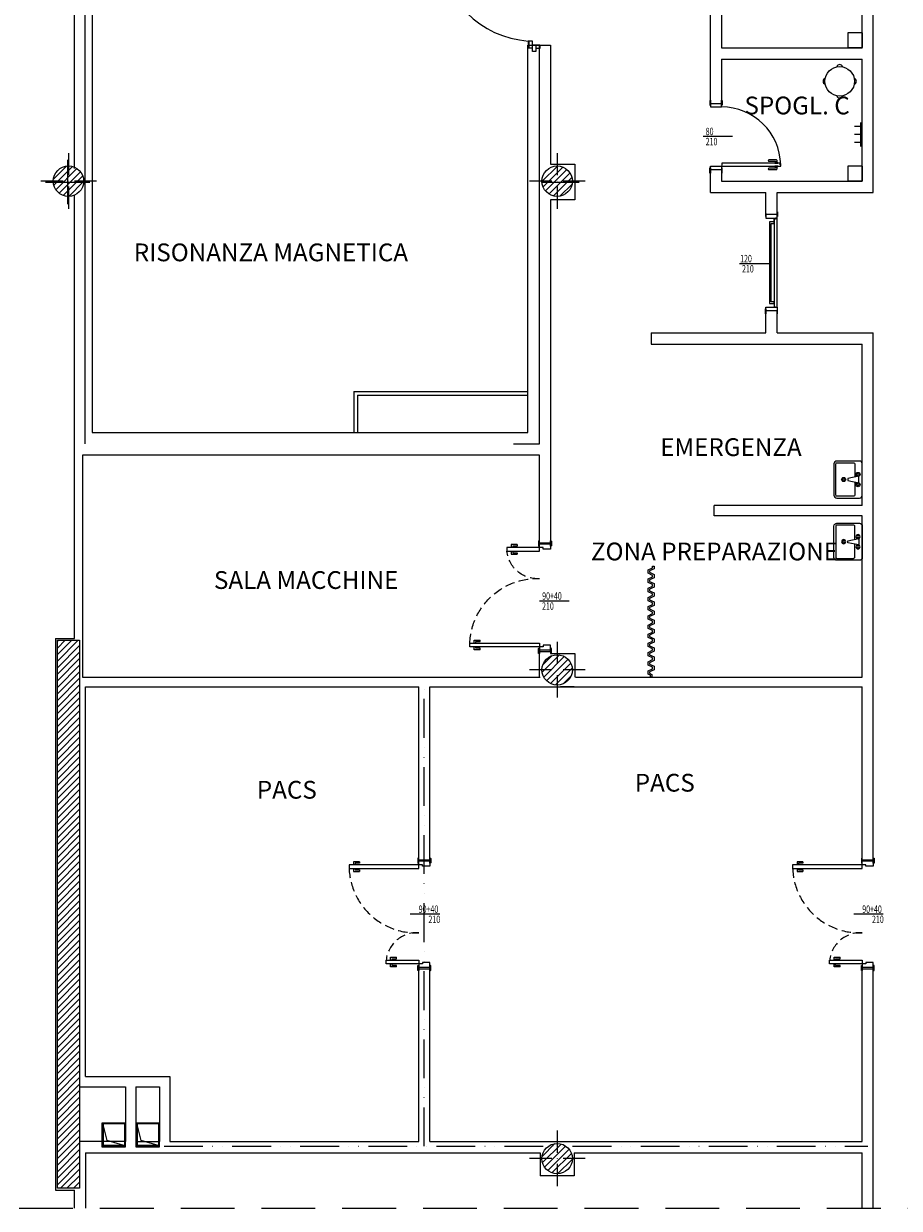
# Model space of a CAD drawing. Extents: x 131510 to 136681, y 81226 to 85374.
# Drawn here: x 133239 to 134052, y 81311 to 82411 of the extents above; entities that cross this region are included whole.
import ezdxf
from ezdxf.enums import TextEntityAlignment as Align

# ---------------------------------------------------------------- set-up
doc = ezdxf.new("R2010")
doc.units = 0
for name, pattern in [('11-200-MASTER$0$HIDDEN', [0.375, 0.25, -0.125]), ('BG-COMPARTI-M', [63, 36, -9, 0, -9, 0, -9]), ('BG-PILASTRI-M', [45, 30, -7.5, 0, -7.5]), ('BG-PROIEZIONI-M', [19.05, 12.7, -6.35])]:
    doc.linetypes.add(name, pattern=pattern)
doc.layers.get('0').update_dxf_attribs({"color": 2})
for name, color, linetype in [('-Edile Muri sezione', 7, 'Continuous'), ('-Schermatura RF', 1, 'Continuous'), ('A-100-ambiente-funzione', 2, 'Continuous'), ('A-100-CEMENTO-C', 8, 'Continuous'), ('A-100-INFISSII-DIM', 2, 'Continuous'), ('A-ARREDI-100', 9, 'Continuous'), ('A-BLOCCHI', 7, 'Continuous'), ('A-CARTER', 4, 'Continuous'), ('A-CEMENTO-F', 4, 'Continuous'), ('A-CEMENTO-R', 1, 'Continuous'), ('A-INFISSII-100', 1, 'Continuous'), ('A-INFISSII-200', 2, 'Continuous'), ('A-INFISSII-200-P', 1, 'BG-PROIEZIONI-M'), ('A-INFISSII-50', 1, 'Continuous'), ('A-MANIGLIA-50', 1, 'Continuous'), ('A-PILASTRO-ASSI', 9, 'BG-PILASTRI-M'), ('A-PILASTRO-C', 8, 'Continuous'), ('A-PILASTRO-F', 5, 'Continuous'), ('A-PILASTRO-R', 1, 'Continuous'), ('A-SANITARI-200-P', 9, 'Continuous'), ('A-TRAMEZZI-F', 4, 'Continuous'), ('A-VENTILAZIONI', 1, 'Continuous')]:
    doc.layers.add(name, color=color, linetype=linetype)
doc.layers.add('V-COMPARTI-REI-60', color=92, linetype='BG-COMPARTI-M', plot=False)
doc.styles.add('BERGAMO-H', font='helv.shx')
doc.styles.add('Bergamo-simplex', font='simplex.shx', dxfattribs={"width": 0.7})

# ---------------------------------------------------------------- blocks, each defined once
blk = doc.blocks.new('CANNA VENTIL 32X32')
at = {"layer": 'A-VENTILAZIONI'}
for p, q in [((7.1, 8.5), (2, 30)), ((2, 30), (2, 2)), ((30, 2), (2, 2)), ((30, 2), (7.1, 8.5))]:
    blk.add_line(p, q, dxfattribs=at)
for points in [[(0, 0), (32, 0), (32, 32), (0, 32)], [(1, 1), (31, 1), (31, 31), (1, 31)]]:
    blk.add_lwpolyline(points, close=True, dxfattribs=at)
blk = doc.blocks.new('PILdim40')
at = {"layer": 'A-PILASTRO-C'}
h = blk.add_hatch(dxfattribs=at)
h.set_pattern_fill('ANSI31', color=256, scale=50, style=0)
h.set_pattern_definition([(45, (-7753.8996, 4813.4274), (-4.4194174, 4.4194174), [])])
edge = h.paths.add_edge_path()
edge.add_arc((0, 0), 20.5, 0, 360)
at = {"layer": 'A-PILASTRO-ASSI'}
for p, q in [((0, 38), (0, -38)), ((38, 0), (-38, 0))]:
    blk.add_line(p, q, dxfattribs=at)
at = {"layer": 'A-PILASTRO-F'}
blk.add_circle((0, 0), 20.5, dxfattribs=at)
at = {"layer": 'A-PILASTRO-R'}
blk.add_circle((0, 0), 20.5, dxfattribs=at)
blk = doc.blocks.new('1SETTO740x30-692')
at = {"layer": 'A-100-CEMENTO-C'}
h = blk.add_hatch(dxfattribs=at)
h.set_pattern_fill('ANSI31', color=256, scale=50, style=0)
h.set_pattern_definition([(45, (-86120, -98560), (-4.41941738, 4.41941738), [])])
h.paths.add_polyline_path([(-15, -700), (-15, 40), (15, 40), (15, -700)])
at = {"layer": 'A-CEMENTO-R'}
blk.add_lwpolyline([(-15, -700), (-15, 40), (15, 40), (15, -700)], close=True, dxfattribs=at)
blk = doc.blocks.new('infissii-specif')
at = {"layer": 'A-100-INFISSII-DIM'}
blk.add_line((0, 40), (0, -40), dxfattribs=at)
at = {"layer": 'A-100-INFISSII-DIM', "ltscale": 50, "style": 'Bergamo-simplex', "width": 0.7}
for p in [(-23.8, -21), (3.6, -21)]:
    blk.add_attdef('000', text='', height=20, rotation=90, dxfattribs=at).set_placement(p, align=Align.TOP_CENTER)
blk = doc.blocks.new('porta 90+40')
at = {"layer": 'A-INFISSII-100'}
for p, q in [((125.5, 94), (125.5, 0)), ((130.5, 94), (125.5, 94)), ((-3.5, 44), (1.5, 44)), ((1.5, 44), (1.5, 0)), ((-10, 0), (-10, -15)), ((1.5, 0), (-3.5, 0)), ((125.5, 0), (130.5, 0)), ((137, 0), (137, -15))]:
    blk.add_line(p, q, dxfattribs=at)
at = {"layer": 'A-INFISSII-200'}
for p, q in [((130.5, 0), (130.5, 94)), ((-3.5, 0), (-3.5, 44)), ((-3.5, 0), (-10, 0)), ((-3.5, -5), (-3.5, 0)), ((130.5, 0), (137, 0)), ((130.5, -5), (130.5, 0)), ((-10, -15), (-1.5, -15)), ((-1.5, -5), (-3.5, -5)), ((-1.5, -15), (-1.5, -5)), ((128.5, -15), (128.5, -5)), ((128.5, -5), (130.5, -5)), ((137, -15), (128.5, -15))]:
    blk.add_line(p, q, dxfattribs=at)
at = {"layer": 'A-INFISSII-200-P'}
for centre, radius, start, end in [((129.1, 3.4), 90.7, 92.2812, 182.1379), ((-3, 2.6), 41.6, 356.3758, 83.7675)]:
    blk.add_arc(centre, radius, start, end, dxfattribs=at)
at = {"layer": 'A-INFISSII-50'}
for points in [[(-12, 1.2), (-6, 1.2, -0.414214), (-5.5, 0.7), (-5.5, 0), (-12.5, 0), (-12.5, 0.7, -0.414214)], [(139, 1.2), (133, 1.2, 0.414214), (132.5, 0.7), (132.5, 0), (139.5, 0), (139.5, 0.7, 0.414214)], [(-12, -16.2), (-6, -16.2, 0.414214), (-5.5, -15.7), (-5.5, -15), (-12.5, -15), (-12.5, -15.7, 0.414214)], [(139, -16.2), (133, -16.2, -0.414214), (132.5, -15.7), (132.5, -15), (139.5, -15), (139.5, -15.7, -0.414214)]]:
    blk.add_lwpolyline(points, format="xyb", close=True, dxfattribs=at)
for points in [[(-8.2, 0), (-10, 0), (-10, -15), (-8.2, -15)], [(135.2, 0), (137, 0), (137, -15), (135.2, -15)]]:
    blk.add_lwpolyline(points, close=True, dxfattribs=at)
at = {"layer": 'A-MANIGLIA-50', "ltscale": 10}
for p, q in [((125.5, 88), (121.5, 88)), ((121.5, 88), (121.5, 80)), ((123.5, 80), (121.5, 80)), ((125.5, 86), (123.5, 86)), ((123.5, 86), (123.5, 80)), ((134.5, 88), (130.5, 88)), ((132.5, 86), (130.5, 86)), ((132.5, 80), (132.5, 86)), ((134.5, 80), (132.5, 80)), ((134.5, 80), (134.5, 88)), ((-7.5, 30), (-7.5, 38)), ((-7.5, 38), (-3.5, 38)), ((-5.5, 30), (-5.5, 36)), ((-5.5, 36), (-3.5, 36)), ((1.5, 38), (5.5, 38)), ((1.5, 36), (3.5, 36)), ((3.5, 36), (3.5, 30)), ((5.5, 38), (5.5, 30)), ((-7.5, 30), (-5.5, 30)), ((3.5, 30), (5.5, 30))]:
    blk.add_line(p, q, dxfattribs=at)
blk = doc.blocks.new('ambiente-funzione')
at = {"layer": 'A-100-ambiente-funzione', "style": 'BERGAMO-H'}
blk.add_attdef('EXPL', text='', height=24, dxfattribs=at).set_placement((1.3, 1.8), align=Align.MIDDLE_CENTER)
blk = doc.blocks.new('PA120')
blk.add_lwpolyline([(0, 120), (-2, 120), (-2, 119), (-4, 119), (-4, 115), (-10, 115), (-10, 5), (-4, 5), (-4, 7), (-8, 7), (-8, 113), (-4, 113), (-4, 119), (-4, 0.5), (-2, 0.5), (0, 0), (0, 112)], close=True)
blk = doc.blocks.new('P80')
blk.add_lwpolyline([(-4.5, 76), (-4.5, 75), (-7.6, 75, 0.414214), (-8.6, 74), (-8.6, 64, 1), (-6.6, 64), (-6.6, 73), (-4.5, 73), (-4.5, 72), (-4, 72), (-4, 0.5), (-2, 0.5), (0, 0), (0, 72), (0.5, 72), (0.5, 73), (2.6, 73), (2.6, 64, 1), (4.6, 64), (4.6, 74, 0.414214), (3.6, 75), (0.5, 75), (0.5, 76), (0, 76), (0, 72), (0, 80), (-2, 80), (-2, 79), (-4, 79), (-4, 72), (-4, 76), (-4.5, 76)], format="xyb")
blk = doc.blocks.new('Idrico-Lavabo2')
at = {"layer": 'A-SANITARI-200-P'}
blk.add_line((4.2, 4.4), (4.4, 4.4), dxfattribs=at)
blk.add_lwpolyline([(-25, 3.8, 0.414214), (-21.2, 0), (21.2, 0, 0.414214), (25, 3.8), (25, 34.4, 0.414214), (21.2, 38.2), (-21.2, 38.2, 0.414214), (-25, 34.4)], format="xyb", close=True, dxfattribs=at)
blk.add_lwpolyline([(-3.3, 10), (-20.6, 10, -0.414214), (-22.5, 11.9), (-22.5, 33.8, -0.414214), (-20.6, 35.7), (20.6, 35.7, -0.414214), (22.5, 33.8), (22.5, 11.9, -0.414214), (20.6, 10), (3.3, 10)], format="xyb", dxfattribs=at)
blk.add_lwpolyline([(4.4, 4.4), (1.4, 19.4), (-1.4, 19.4), (-4.4, 4.4), (4.2, 4.4)], dxfattribs=at)
for centre, radius in [((0, 25), 2.78), ((0, 25), 1.39), ((-6.9, 5.7), 2.78), ((-6.9, 5.7), 1.39), ((6.9, 5.7), 2.78), ((6.9, 5.7), 1.39)]:
    blk.add_circle(centre, radius, dxfattribs=at)

msp = doc.modelspace()

# ---------------------------------------------------------------- linework, layer by layer
at = {"layer": '-Edile Muri sezione', "color": 132}
for p, q in [((133279.74, 82243.37), (133279.74, 82284.62)), ((133259.11, 82264), (133300.36, 82264)), ((133720.21, 82264), (133754.59, 82264))]:
    msp.add_line(p, q, dxfattribs=at)
at = {"layer": '-Schermatura RF'}
for p, q in [((133545.47, 82069.45), (133707.02, 82069.45)), ((133545.47, 82069.45), (133545.47, 82031.64)), ((133548.9, 82066.01), (133707.02, 82066.01)), ((133548.9, 82066.01), (133548.9, 82031.64))]:
    msp.add_line(p, q, dxfattribs=at)
at = {"layer": 'A-100-INFISSII-DIM'}
for p, q in [((133707.26, 82388.75), (133711.45, 82388.75)), ((133711.45, 82391.5), (133717.98, 82391.5)), ((133886.79, 82275.28), (133876.48, 82275.28)), ((133938.37, 82233.81), (133928.06, 82233.81)), ((133938.37, 82144.44), (133928.06, 82144.44))]:
    msp.add_line(p, q, dxfattribs=at)
for points in [[(133711.45, 82394.94), (133707.26, 82394.94), (133707.26, 82388.75)], [(133708.36, 82394.94), (133708.36, 82394.94)], [(133708.36, 82388.75), (133708.36, 82394.94)], [(133714.55, 82391.5), (133714.55, 82385.32), (133711.45, 82385.32), (133711.45, 82394.94)], [(133717.98, 82391.5), (133717.98, 82388.07), (133714.55, 82388.07)], [(133876.48, 82340.02), (133875.96, 82340.02)], [(133875.96, 82339.66), (133875.96, 82335.29), (133876.48, 82335.29)], [(133876.48, 82340.02), (133876.48, 82333.71), (133886.79, 82333.71)], [(133886.79, 82333.71), (133886.79, 82340.02)], [(133886.79, 82340.02), (133887.31, 82340.02)], [(133887.31, 82339.66), (133887.31, 82335.29), (133886.79, 82335.29)], [(133876.48, 82337.04), (133886.79, 82337.04)], [(133875.96, 82277.14), (133876.48, 82277.14), (133876.48, 82272.4), (133875.96, 82272.4), (133875.96, 82277.14)], [(133876.48, 82274.15), (133876.48, 82278.71), (133886.79, 82278.71)], [(133886.79, 82278.71), (133886.79, 82274.15)], [(133887.3, 82277.14), (133886.79, 82277.14), (133886.79, 82272.4), (133887.3, 82272.4), (133887.3, 82277.14)], [(133927.54, 82236.32), (133927.54, 82231.95), (133928.06, 82231.95), (133928.06, 82236.69), (133927.54, 82236.69)], [(133928.06, 82234.94), (133928.06, 82230.37), (133938.37, 82230.37)], [(133938.88, 82236.32), (133938.88, 82231.95), (133938.37, 82231.95), (133938.37, 82236.69), (133938.88, 82236.69)], [(133938.37, 82230.37), (133938.37, 82234.94)], [(133927.54, 82146.3), (133928.06, 82146.3), (133928.06, 82141.57), (133927.54, 82141.57), (133927.54, 82146.3)], [(133928.06, 82143.32), (133928.06, 82147.88), (133938.37, 82147.88)], [(133938.37, 82147.88), (133938.37, 82143.32)], [(133938.88, 82146.3), (133938.37, 82146.3), (133938.37, 82141.57), (133938.88, 82141.57), (133938.88, 82146.3)]]:
    msp.add_lwpolyline(points, dxfattribs=at)
for centre, radius, start, end in [((133713.54, 82483.71), 89, 184.04584, 265.95416), ((133886.78, 82278.68), 55.03, 1.46314, 89.98731)]:
    msp.add_arc(centre, radius, start, end, dxfattribs=at)
at = {"layer": 'A-ARREDI-100', "ltscale": 0.5}
for points in [[(134003.92, 82388.81), (134017.67, 82388.81), (134017.67, 82402.56), (134003.92, 82402.56)], [(134003.92, 82265.07), (134017.67, 82265.07), (134017.67, 82278.82), (134003.92, 82278.82)]]:
    msp.add_lwpolyline(points, close=True, dxfattribs=at)
for points in [[(134015.95, 82319.34), (134015.95, 82296.96)], [(134015.95, 82315.72), (134010.36, 82315.72)], [(134015.95, 82308.15), (134010.36, 82308.15)], [(134015.95, 82300.59), (134010.36, 82300.59)], [(133822.8, 81847.66), (133818.67, 81849.63), (133818.67, 81852.77), (133822.8, 81854.72), (133822.8, 81856.32), (133818.67, 81858.29), (133818.67, 81861.43), (133822.8, 81863.38), (133822.8, 81864.8), (133818.67, 81866.77), (133818.67, 81869.91), (133822.8, 81871.87), (133822.8, 81873.28), (133818.67, 81875.25), (133818.67, 81878.39), (133822.8, 81880.35), (133822.8, 81881.74), (133818.67, 81883.71), (133818.67, 81886.85), (133822.8, 81888.81), (133822.8, 81890.4), (133818.67, 81892.37), (133818.67, 81895.51), (133822.8, 81897.47), (133822.8, 81898.88), (133818.67, 81900.85), (133818.67, 81903.99), (133822.8, 81905.95), (133822.8, 81907.49), (133824.17, 81907.49), (133824.17, 81905.08), (133820.04, 81903.12), (133820.04, 81901.73), (133824.17, 81899.76), (133824.17, 81896.6), (133820.04, 81894.64), (133820.04, 81893.25), (133824.17, 81891.28), (133824.17, 81887.94), (133820.04, 81885.98), (133820.04, 81884.59), (133824.17, 81882.62), (133824.17, 81879.48), (133820.04, 81877.52), (133820.04, 81876.13), (133824.17, 81874.16), (133824.17, 81871), (133820.04, 81869.04), (133820.04, 81867.65), (133824.17, 81865.68), (133824.17, 81862.52), (133820.04, 81860.55), (133820.04, 81859.17), (133824.17, 81857.2), (133824.17, 81853.86), (133820.04, 81851.9), (133820.04, 81850.51), (133824.17, 81848.54), (133824.17, 81845.4), (133820.04, 81843.44), (133820.04, 81842.05), (133824.17, 81840.08), (133824.17, 81836.92), (133820.04, 81834.96), (133820.04, 81833.57), (133824.17, 81831.6), (133824.17, 81828.44), (133820.04, 81826.47), (133820.04, 81825.09), (133824.17, 81823.12), (133824.17, 81819.78), (133820.04, 81817.81), (133820.04, 81816.43), (133824.17, 81814.46), (133824.17, 81811.3), (133820.04, 81809.33), (133820.04, 81807.95), (133822.11, 81806.96), (133822.11, 81804.37), (133820.73, 81804.37), (133820.73, 81806.09), (133818.67, 81807.07), (133818.67, 81810.21), (133822.8, 81812.16), (133822.8, 81813.58), (133818.67, 81815.55), (133818.67, 81818.69), (133822.8, 81820.64), (133822.8, 81822.23), (133818.67, 81824.21), (133818.67, 81827.35), (133822.8, 81829.3), (133822.8, 81830.72), (133818.67, 81832.69), (133818.67, 81835.83), (133822.8, 81837.79), (133822.8, 81839.2), (133818.67, 81841.17), (133818.67, 81844.31), (133822.8, 81846.27), (133822.8, 81847.66)]]:
    msp.add_lwpolyline(points, dxfattribs=at)
msp.add_circle((133996.53, 82357.52), 13.73, dxfattribs=at)
for centre, start, end in [((133996.53, 82370.27), 15.54884, 164.45116), ((133983.79, 82357.52), 105.54884, 254.45116), ((134009.28, 82357.52), 285.54884, 74.45116), ((133996.53, 82344.78), 195.54884, 344.45116)]:
    msp.add_arc(centre, 2.72, start, end, dxfattribs=at)
at = {"layer": 'A-CARTER'}
for p, q in [((133750, 81795.29), (133737.28, 81795.29)), ((133718.4, 81362.86), (133718.4, 81341.54)), ((133750, 81362.86), (133750, 81341.54)), ((133750, 81341.54), (133718.4, 81341.54))]:
    msp.add_line(p, q, dxfattribs=at)
at = {"layer": 'A-CEMENTO-F'}
for p, q in [((133268.44, 81840.32), (133268.44, 81328.16)), ((133268.44, 81328.16), (133285.97, 81328.16))]:
    msp.add_line(p, q, dxfattribs=at)
at = {"layer": 'A-TRAMEZZI-F'}
for p, q in [((134027.74, 82254.44), (134027.74, 83084.96)), ((133295.62, 82729.24), (133295.62, 82020.92)), ((133302.49, 82515.98), (133302.49, 82031.64)), ((134017.43, 82388.5), (134017.43, 82501.93)), ((133876.48, 82338.31), (133876.48, 82429.74)), ((133886.79, 82429.74), (133886.79, 82388.5)), ((133707.02, 82391.19), (133728.05, 82391.19)), ((133707.02, 82031.64), (133707.02, 82391.19)), ((133717.74, 82020.92), (133717.74, 82391.19)), ((133886.79, 82388.5), (134017.43, 82388.5)), ((133886.79, 82378.18), (134017.43, 82378.18)), ((133886.79, 82378.18), (133886.79, 82335.33)), ((134017.43, 82264.75), (134017.43, 82378.18)), ((133876.48, 82254.44), (133876.48, 82272.82)), ((133886.79, 82272.82), (133886.79, 82264.75)), ((133886.79, 82264.75), (134017.43, 82264.75)), ((133876.48, 82254.44), (133928.06, 82254.44)), ((133928.06, 82233.85), (133928.06, 82254.44)), ((133938.37, 82254.44), (134027.74, 82254.44)), ((133938.37, 82233.85), (133938.37, 82254.44)), ((133938.37, 82233.85), (133928.06, 82233.85)), ((133928.06, 82123.89), (133928.06, 82144.48)), ((133938.37, 82144.48), (133928.06, 82144.48)), ((133938.37, 82123.89), (133938.37, 82144.48)), ((133821.42, 82123.89), (133928.06, 82123.89)), ((133821.42, 82123.89), (133821.42, 82113.58)), ((133938.37, 82123.89), (134027.74, 82123.89)), ((134027.74, 81635.19), (134027.74, 82123.89)), ((133821.42, 82113.58), (134017.43, 82113.58)), ((134017.43, 81963.78), (134017.43, 82113.58)), ((133302.49, 82031.64), (133707.02, 82031.64)), ((133693.8, 82020.92), (133717.74, 82020.92)), ((133717.74, 82010.6), (133293.56, 82010.6)), ((133293.56, 82010.6), (133293.56, 81804.37)), ((133717.74, 81927.91), (133717.74, 82010.6)), ((134017.43, 81963.78), (133879.94, 81963.78)), ((133879.94, 81954.16), (133879.94, 81963.78)), ((134017.43, 81954.16), (133879.94, 81954.16)), ((134017.43, 81804.37), (134017.43, 81954.16)), ((133717.74, 81804.37), (133717.74, 81830.13)), ((133293.56, 81804.37), (133717.74, 81804.37)), ((133296.69, 81804.33), (133718.47, 81804.33)), ((133751.26, 81804.33), (134017.43, 81804.33)), ((133296.28, 81433.78), (133296.28, 81795.29)), ((133296.28, 81795.29), (133605.64, 81795.29)), ((133605.64, 81634.76), (133605.64, 81795.29)), ((133615.95, 81634.76), (133615.95, 81795.29)), ((133615.95, 81795.29), (134017.43, 81795.29)), ((134017.43, 81634.76), (134017.43, 81795.29)), ((133605.64, 81373.17), (133605.64, 81533.7)), ((133615.95, 81373.17), (133615.95, 81533.7)), ((134017.43, 81373.17), (134017.43, 81533.7)), ((134027.74, 81311.27), (134027.74, 81533.7)), ((133290.78, 81424.16), (133333.4, 81424.16)), ((133333.4, 81424.16), (133333.4, 81373.17)), ((133343.03, 81424.16), (133365.03, 81424.16)), ((133343.03, 81424.16), (133343.03, 81373.17)), ((133365.03, 81424.16), (133365.03, 81373.17)), ((133333.4, 81373.17), (133290.78, 81373.17)), ((133343.03, 81373.17), (133365.03, 81373.17)), ((133374.65, 81373.17), (133605.64, 81373.17)), ((133615.95, 81373.17), (134017.43, 81373.17)), ((133296.28, 81362.86), (133296.28, 81311.27)), ((133296.28, 81362.86), (133718.4, 81362.86)), ((133750, 81362.86), (134017.43, 81362.86)), ((134017.43, 81311.27), (134017.43, 81362.86)), ((133285.97, 81311.27), (133285.97, 81328.16))]:
    msp.add_line(p, q, dxfattribs=at)
at = {"layer": 'A-TRAMEZZI-F', "linetype": '11-200-MASTER$0$HIDDEN', "ltscale": 200}
msp.add_line((131509.65, 81311.27), (136680.54, 81311.27), dxfattribs=at)
at = {"layer": 'A-TRAMEZZI-F'}
for points in [[(133286.04, 82276.53), (133286.04, 82705.61)], [(133728.05, 82391.19), (133728.05, 82280.56), (133750.52, 82280.56), (133750.52, 82247.43), (133728.05, 82247.43), (133728.05, 81927.91)], [(133268.44, 81840.32), (133286.04, 81840.32), (133286.04, 82251.39)], [(133728.05, 81830.13), (133728.05, 81826.33), (133750.52, 81826.33), (133750.52, 81804.37)], [(133296.28, 81433.78), (133374.65, 81433.78), (133374.65, 81373.17)]]:
    msp.add_lwpolyline(points, dxfattribs=at)
at = {"layer": 'V-COMPARTI-REI-60'}
for points in [[(133610.79, 81368.89), (133610.79, 81800.43)], [(133369.35, 81368.89), (134022.58, 81368.89)]]:
    msp.add_lwpolyline(points, dxfattribs=at)

# ---------------------------------------------------------------- block references
at = {"yscale": 0.6874595739723073, "zscale": 0.6874595739723073, "rotation": 90}
for p, xscale in [((134017.43, 81987.85), 0.6874595739723073), ((134017.43, 81930.1), -0.6874595739723073)]:
    msp.add_blockref('Idrico-Lavabo2', p, dxfattribs=dict(at, xscale=xscale))
at = {"layer": 'A-100-INFISSII-DIM', "xscale": 0.6874595739723073, "yscale": 0.6874595739723073, "zscale": 0.6874595739723073, "rotation": 270}
msp.add_blockref('P80', (133886.79, 82278.71), dxfattribs=at)
at = {"layer": 'A-100-INFISSII-DIM', "xscale": 0.6874595739723073, "yscale": 0.6874595739723073, "zscale": 0.6874595739723073}
msp.add_blockref('PA120', (133938.37, 82147.88), dxfattribs=at)
at = {"layer": 'A-BLOCCHI'}
ref = msp.add_blockref('ambiente-funzione', (133974.19, 82633.76), dxfattribs=dict(at, xscale=0.6874595739723073, yscale=0.6874595739723073, zscale=0.6874595739723073))
ref.add_attrib('EXPL', 'SPOGL. C', dxfattribs={"layer": 'A-100-ambiente-funzione', "height": 16.499, "style": 'BERGAMO-H'}).set_placement((133956.97, 82335.08), align=Align.MIDDLE_CENTER)
ref = msp.add_blockref('infissii-specif', (133883.35, 82306.25), dxfattribs=dict(at, xscale=0.3437297869861536, yscale=0.3437297869861536, zscale=0.3437297869861536, rotation=270))
ref.add_attrib('000', '80', dxfattribs={"layer": 'A-100-INFISSII-DIM', "ltscale": 50, "height": 6.875, "style": 'Bergamo-simplex', "width": 0.7}).set_placement((133875.74, 82314.43), align=Align.TOP_CENTER)
ref.add_attrib('000', '210', dxfattribs={"layer": 'A-100-INFISSII-DIM', "ltscale": 50, "height": 6.875, "style": 'Bergamo-simplex', "width": 0.7}).set_placement((133877.51, 82305.02), align=Align.TOP_CENTER)
at = {"layer": 'A-BLOCCHI', "xscale": 0.6874595739723073, "yscale": 0.6874595739723073, "zscale": 0.6874595739723073}
for name, p in [('PILdim40', (133280.48, 82264.81)), ('PILdim40', (133734.2, 82264.81)), ('1SETTO740x30-692', (133280.47, 81811.1)), ('PILdim40', (133734.2, 81811.09)), ('CANNA VENTIL 32X32', (133311.4, 81368.33)), ('CANNA VENTIL 32X32', (133343.03, 81368.33)), ('PILdim40', (133734.2, 81357.37))]:
    msp.add_blockref(name, p, dxfattribs=at)
at = {"layer": 'A-BLOCCHI'}
ref = msp.add_blockref('ambiente-funzione', (133467.54, 82197.47), dxfattribs=dict(at, xscale=0.6874595739723073, yscale=0.6874595739723073, zscale=0.6874595739723073))
ref.add_attrib('EXPL', 'RISONANZA MAGNETICA', dxfattribs={"layer": 'A-100-ambiente-funzione', "height": 16.499, "style": 'BERGAMO-H'}).set_placement((133468.45, 82198.71), align=Align.MIDDLE_CENTER)
ref = msp.add_blockref('infissii-specif', (133917.13, 82188.18), dxfattribs=dict(at, xscale=0.3437297869861536, yscale=0.3437297869861536, zscale=0.3437297869861536, rotation=270))
ref.add_attrib('000', '120', dxfattribs={"layer": 'A-100-INFISSII-DIM', "ltscale": 50, "height": 6.875, "style": 'Bergamo-simplex', "width": 0.7}).set_placement((133909.52, 82196.36), align=Align.TOP_CENTER)
ref.add_attrib('000', '210', dxfattribs={"layer": 'A-100-INFISSII-DIM', "ltscale": 50, "height": 6.875, "style": 'Bergamo-simplex', "width": 0.7}).set_placement((133911.3, 82186.95), align=Align.TOP_CENTER)
ref = msp.add_blockref('ambiente-funzione', (133949.65, 82063.21), dxfattribs=dict(at, xscale=0.6874595739723073, yscale=0.6874595739723073, zscale=0.6874595739723073))
ref.add_attrib('EXPL', 'EMERGENZA', dxfattribs={"layer": 'A-100-ambiente-funzione', "height": 16.499, "style": 'BERGAMO-H'}).set_placement((133895.52, 82017.9), align=Align.MIDDLE_CENTER)
at = {"layer": 'A-BLOCCHI', "yscale": 0.6874595739723073, "zscale": 0.6874595739723073, "rotation": 90}
for p, xscale in [((133717.74, 81922.25), -0.6874595739723073), ((133605.64, 81540.57), 0.6874595739723073), ((134017.43, 81540.57), 0.6874595739723073)]:
    msp.add_blockref('porta 90+40', p, dxfattribs=dict(at, xscale=xscale))
at = {"layer": 'A-BLOCCHI'}
ref = msp.add_blockref('ambiente-funzione', (133879.35, 81919.8), dxfattribs=dict(at, xscale=0.6874595739723073, yscale=0.6874595739723073, zscale=0.6874595739723073))
ref.add_attrib('EXPL', 'ZONA PREPARAZIONE', dxfattribs={"layer": 'A-100-ambiente-funzione', "height": 16.499, "style": 'BERGAMO-H'}).set_placement((133880.25, 81921.03), align=Align.MIDDLE_CENTER)
ref = msp.add_blockref('ambiente-funzione', (133500.26, 81893.29), dxfattribs=dict(at, xscale=0.6874595739723073, yscale=0.6874595739723073, zscale=0.6874595739723073))
ref.add_attrib('EXPL', 'SALA MACCHINE', dxfattribs={"layer": 'A-100-ambiente-funzione', "height": 16.499, "style": 'BERGAMO-H'}).set_placement((133501.16, 81894.52), align=Align.MIDDLE_CENTER)
ref = msp.add_blockref('infissii-specif', (133731.49, 81875), dxfattribs=dict(at, xscale=0.3437297869861536, yscale=0.3437297869861536, zscale=0.3437297869861536, rotation=270))
ref.add_attrib('000', '90+40', dxfattribs={"layer": 'A-100-INFISSII-DIM', "ltscale": 50, "height": 6.875, "style": 'Bergamo-simplex', "width": 0.7}).set_placement((133729.39, 81883.18), align=Align.TOP_CENTER)
ref.add_attrib('000', '210', dxfattribs={"layer": 'A-100-INFISSII-DIM', "ltscale": 50, "height": 6.875, "style": 'Bergamo-simplex', "width": 0.7}).set_placement((133725.65, 81873.77), align=Align.TOP_CENTER)
ref = msp.add_blockref('ambiente-funzione', (133833.2, 81705.13), dxfattribs=dict(at, xscale=0.6874595739723073, yscale=0.6874595739723073, zscale=0.6874595739723073))
ref.add_attrib('EXPL', 'PACS', dxfattribs={"layer": 'A-100-ambiente-funzione', "height": 16.499, "style": 'BERGAMO-H'}).set_placement((133834.11, 81706.36), align=Align.MIDDLE_CENTER)
ref = msp.add_blockref('ambiente-funzione', (133482.3, 81698.6), dxfattribs=dict(at, xscale=0.6874595739723073, yscale=0.6874595739723073, zscale=0.6874595739723073))
ref.add_attrib('EXPL', 'PACS', dxfattribs={"layer": 'A-100-ambiente-funzione', "height": 16.499, "style": 'BERGAMO-H'}).set_placement((133483.2, 81699.83), align=Align.MIDDLE_CENTER)
ref = msp.add_blockref('infissii-specif', (133611.48, 81584.23), dxfattribs=dict(at, xscale=0.3437297869861536, yscale=0.3437297869861536, zscale=0.3437297869861536, rotation=270))
ref.add_attrib('000', '90+40', dxfattribs={"layer": 'A-100-INFISSII-DIM', "ltscale": 50, "height": 6.875, "style": 'Bergamo-simplex', "width": 0.7}).set_placement((133614.75, 81592.41), align=Align.TOP_CENTER)
ref.add_attrib('000', '210', dxfattribs={"layer": 'A-100-INFISSII-DIM', "ltscale": 50, "height": 6.875, "style": 'Bergamo-simplex', "width": 0.7}).set_placement((133620.16, 81583), align=Align.TOP_CENTER)
ref = msp.add_blockref('infissii-specif', (134023.27, 81584.23), dxfattribs=dict(at, xscale=0.3437297869861536, yscale=0.3437297869861536, zscale=0.3437297869861536, rotation=270))
ref.add_attrib('000', '90+40', dxfattribs={"layer": 'A-100-INFISSII-DIM', "ltscale": 50, "height": 6.875, "style": 'Bergamo-simplex', "width": 0.7}).set_placement((134026.54, 81592.41), align=Align.TOP_CENTER)
ref.add_attrib('000', '210', dxfattribs={"layer": 'A-100-INFISSII-DIM', "ltscale": 50, "height": 6.875, "style": 'Bergamo-simplex', "width": 0.7}).set_placement((134031.95, 81583), align=Align.TOP_CENTER)
at = {"layer": 'A-CEMENTO-R', "xscale": 0.6874595739723073, "yscale": 0.6874595739723073, "zscale": 0.6874595739723073}
msp.add_blockref('1SETTO740x30-692', (133280.47, 81811.1), dxfattribs=at)

doc.saveas('drawing.dxf')
